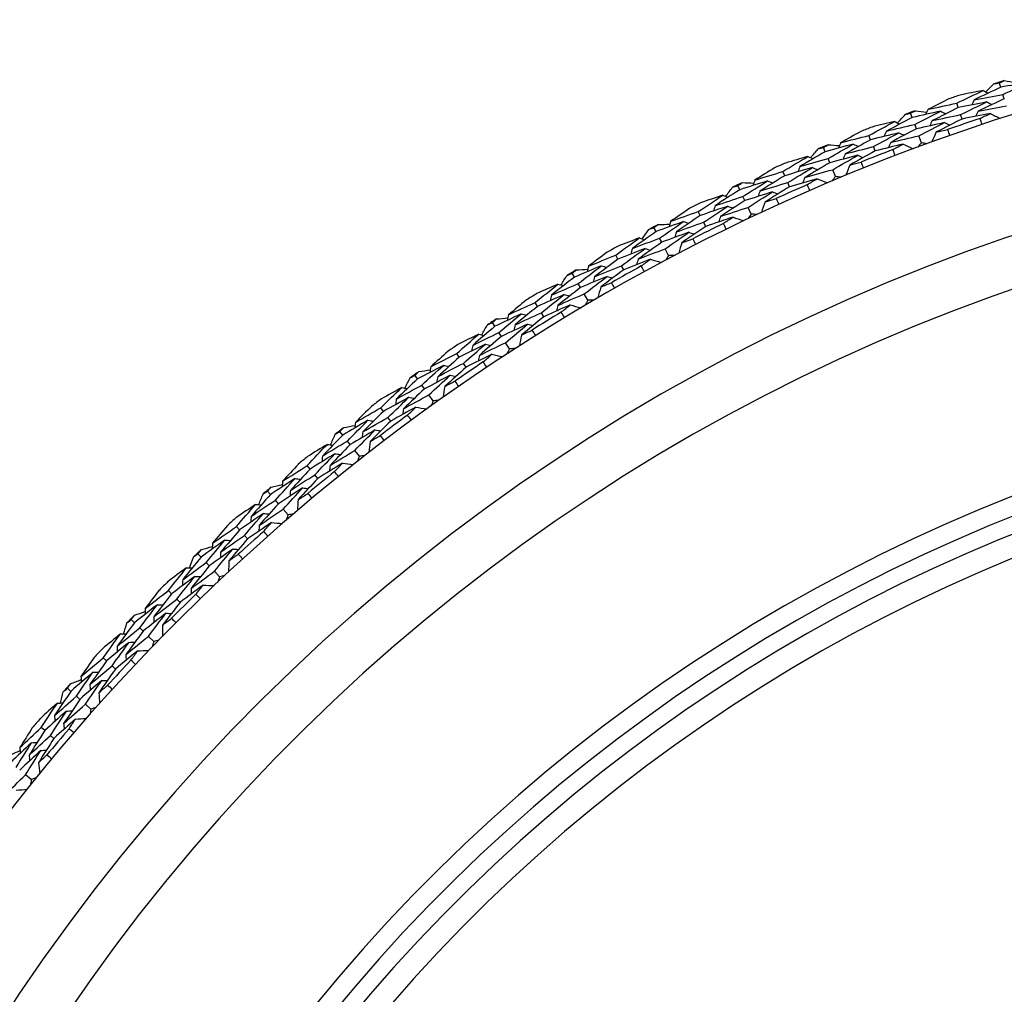
# Model space of a CAD drawing. Units: millimetres. Extents: x 28 to 1011, y 28 to 707.
# Drawn here: x 606 to 619, y 675 to 688 of the extents above; entities that cross this region are included whole.
import ezdxf

# ---------------------------------------------------------------- set-up
doc = ezdxf.new("R2010")
doc.units = ezdxf.units.MM
doc.header["$LTSCALE"] = 3.5
for name, color, linetype, lineweight, true_color in [('Dimension (ISO)', 7, 'Continuous', 18, 0x00003f), ('Visible (ISO)', 7, 'Continuous', 25, 0x00003f), ('Visible Narrow (ISO)', 7, 'Continuous', 25, 0x00003f)]:
    doc.layers.add(name, color=color, linetype=linetype, lineweight=lineweight, true_color=true_color)
doc.styles.add('Samuel Heath (ISO)', font='tahoma.ttf')
doc.dimstyles.new('Samuel Heath (ISO)', dxfattribs={"dimscale": 3.5, "dimtxt": 3, "dimasz": 2.5, "dimexe": 1, "dimexo": 1.5, "dimgap": 0.762, "dimtad": 0, "dimtih": 1, "dimtoh": 1, "dimrnd": 1e-08, "dimzin": 0, "dimdsep": 46, "dimtxsty": 'Samuel Heath (ISO)', "dimcen": 0.09, "dimdle": 10, "dimclrd": 256, "dimclre": 256, "dimclrt": 256, "dimazin": 0, "dimtfac": 1, "dimtmove": 0, "dimatfit": 3, "dimfxl": 0, "dimtolj": 1, "dimtzin": 0, "dimlwd": 15, "dimlwe": 15, "dimarcsym": 0})

# ---------------------------------------------------------------- blocks, each defined once
blk = doc.blocks.new('*D9')
at = {"layer": 'Defpoints', "color": 0, "transparency": 16777216}
for p in [(641.627, 684.787), (645.787, 681.408), (606.504, 641.543)]:
    blk.add_point(p, dxfattribs=at)
at = {"layer": 'Dimension (ISO)', "color": 176, "lineweight": 15, "true_color": 0x000080, "transparency": 16777216}
for p, q in [((645.702, 681.477), (648.504, 679.201)), ((616.181, 644.956), (640.271, 674.616)), ((610.579, 638.233), (613.381, 635.957)), ((595.902, 619.988), (610.664, 638.164)), ((587.152, 619.988), (595.902, 619.988))]:
    blk.add_line(p, q, dxfattribs=at)
at = {"layer": 'Dimension (ISO)', "color": 176, "true_color": 0x000080, "transparency": 16777216}
for points in [[(639.139, 675.535), (641.403, 673.697), (645.787, 681.408)], [(615.049, 645.875), (617.313, 644.037), (610.664, 638.164)]]:
    blk.add_solid(points, dxfattribs=at)
at = {"layer": 'Dimension (ISO)', "color": 176, "lineweight": 18, "true_color": 0x000080, "transparency": 16777216, "insert": (562.241, 625.972), "char_height": 10.5, "attachment_point": 2, "style": 'Samuel Heath (ISO)'}
blk.add_mtext('\\A1;\\fTahoma|b0|i0;Ø55.71', dxfattribs=at)

msp = doc.modelspace()

# ---------------------------------------------------------------- linework, layer by layer
at = {"layer": 'Visible (ISO)'}
for p, q in [((619.028, 687.183), (619.009, 687.242)), ((619.077, 687.028), (619.058, 687.087)), ((618.454, 686.909), (618.434, 686.968)), ((617.833, 686.775), (617.811, 686.833)), ((618.507, 686.755), (618.487, 686.814)), ((617.889, 686.622), (617.867, 686.681)), ((617.272, 686.475), (617.249, 686.533)), ((617.958, 686.434), (617.923, 686.528)), ((616.657, 686.314), (616.633, 686.371)), ((617.331, 686.324), (617.309, 686.382)), ((616.72, 686.164), (616.696, 686.221)), ((616.111, 685.989), (616.085, 686.046)), ((616.797, 685.979), (616.759, 686.071)), ((615.504, 685.8), (615.477, 685.856)), ((616.177, 685.841), (616.152, 685.897)), ((615.573, 685.653), (615.547, 685.709)), ((615.659, 685.472), (615.616, 685.562)), ((614.972, 685.452), (614.945, 685.507)), ((614.374, 685.236), (614.345, 685.29)), ((615.045, 685.306), (615.017, 685.361)), ((614.45, 685.092), (614.421, 685.146)), ((614.544, 684.915), (614.497, 685.003)), ((613.859, 684.863), (613.829, 684.917)), ((613.938, 684.721), (613.908, 684.775)), ((613.271, 684.621), (613.24, 684.674)), ((613.354, 684.48), (613.322, 684.534)), ((613.455, 684.308), (613.405, 684.394)), ((612.773, 684.226), (612.741, 684.278)), ((612.859, 684.087), (612.826, 684.14)), ((612.197, 683.957), (612.164, 684.009)), ((612.286, 683.82), (612.252, 683.872)), ((612.395, 683.653), (612.341, 683.736)), ((611.717, 683.54), (611.683, 683.591)), ((611.809, 683.405), (611.774, 683.457)), ((611.154, 683.246), (611.118, 683.296)), ((611.249, 683.113), (611.213, 683.164)), ((611.365, 682.95), (611.307, 683.031)), ((610.693, 682.808), (610.656, 682.857)), ((610.791, 682.677), (610.754, 682.727)), ((610.143, 682.488), (610.105, 682.537)), ((610.244, 682.36), (610.206, 682.409)), ((610.368, 682.203), (610.306, 682.281)), ((609.703, 682.03), (609.664, 682.078)), ((609.806, 681.904), (609.767, 681.952)), ((609.168, 681.686), (609.128, 681.733)), ((609.274, 681.563), (609.234, 681.61)), ((609.405, 681.411), (609.34, 681.487)), ((608.749, 681.209), (608.707, 681.255)), ((608.858, 681.088), (608.816, 681.134)), ((608.23, 680.841), (608.187, 680.886)), ((608.341, 680.723), (608.299, 680.768)), ((608.479, 680.577), (608.41, 680.65)), ((607.832, 680.345), (607.789, 680.39)), ((607.946, 680.23), (607.903, 680.274)), ((607.33, 679.955), (607.286, 679.998)), ((607.447, 679.842), (607.403, 679.885)), ((607.591, 679.703), (607.519, 679.772)), ((606.955, 679.442), (606.91, 679.484)), ((607.074, 679.331), (607.029, 679.373)), ((606.471, 679.03), (606.425, 679.071)), ((606.593, 678.922), (606.547, 678.963)), ((606.743, 678.789), (606.668, 678.855)), ((606.12, 678.5), (606.073, 678.54)), ((606.244, 678.395), (606.197, 678.435)), ((605.937, 677.838), (605.859, 677.901))]:
    msp.add_line(p, q, dxfattribs=at)
for radius, start, end in [(27.737, 197.6955, 162.3045), (28.209, 107.4224, 107.717), (28.209, 108.692, 109.0189), (28.209, 109.9938, 110.2884), (27.823, 108.3785, 109.3323), (28.209, 111.2634, 111.5903), (26.183, 198.3831, 161.6169), (28.209, 112.5653, 112.8599), (27.823, 110.9499, 111.9038), (28.209, 113.8348, 114.1617), (25.498, 198.7072, 161.2928), (28.209, 115.1367, 115.4313), (27.823, 113.5214, 114.4752), (28.209, 116.4063, 116.7331), (28.209, 117.7081, 118.0027), (27.823, 116.0928, 117.0466), (28.209, 118.9777, 119.3046), (28.209, 120.2795, 120.5741), (27.823, 118.6642, 119.618), (28.209, 121.5491, 121.876), (28.209, 122.851, 123.1456), (27.823, 121.2356, 122.1895), (28.209, 124.1205, 124.4474), (27.823, 123.8071, 124.7609), (28.209, 125.4224, 125.717), (22.625, 200.2416, 159.7584), (28.209, 126.692, 127.0189), (22.4, 200.3759, 159.6241), (27.823, 126.3785, 127.3323), (28.209, 127.9938, 128.2884), (28.209, 129.2634, 129.5903), (27.823, 128.9499, 129.9038), (28.209, 130.5653, 130.8599), (28.209, 131.8348, 132.1617), (27.823, 131.5214, 132.4752), (28.209, 133.1367, 133.4313), (28.209, 134.4063, 134.7331), (27.823, 134.0928, 135.0466), (28.209, 135.7081, 136.0027), (28.209, 136.9777, 137.3046), (27.823, 136.6642, 137.618), (28.209, 138.2795, 138.5741), (28.209, 139.5491, 139.876), (27.823, 139.2356, 140.1895)]:
    msp.add_arc((627.521, 660.358), radius, start, end, dxfattribs=at)
for points in [[(618.937, 687.229), (618.961, 687.234), (618.985, 687.238), (619.009, 687.242)], [(619.009, 687.242), (619.031, 687.252), (619.053, 687.263), (619.075, 687.273)], [(619.416, 687.251), (619.287, 687.229), (619.157, 687.207), (619.028, 687.183)], [(619.058, 687.087), (619.177, 687.142), (619.296, 687.197), (619.416, 687.251)], [(619.075, 687.273), (619.126, 687.264), (619.177, 687.256), (619.228, 687.247)], [(618.434, 686.968), (618.552, 687.026), (618.671, 687.083), (618.79, 687.139)], [(618.79, 687.139), (618.687, 687.12), (618.584, 687.1), (618.481, 687.079)], [(619.028, 687.183), (618.908, 687.128), (618.789, 687.072), (618.671, 687.015)], [(618.79, 687.139), (618.813, 687.128), (618.835, 687.116), (618.858, 687.104)], [(618.827, 687.12), (618.863, 687.157), (618.9, 687.193), (618.937, 687.229)], [(618.329, 687.027), (618.235, 686.981), (618.141, 686.933), (618.048, 686.886)], [(618.84, 686.985), (618.711, 686.96), (618.582, 686.935), (618.454, 686.909)], [(618.487, 686.814), (618.604, 686.871), (618.721, 686.928), (618.84, 686.985)], [(618.671, 687.015), (618.66, 686.992), (618.649, 686.969), (618.637, 686.946)], [(618.671, 687.015), (618.8, 687.04), (618.929, 687.064), (619.058, 687.087)], [(619.077, 687.028), (618.958, 686.973), (618.84, 686.917), (618.723, 686.861)], [(618.84, 686.985), (618.862, 686.973), (618.885, 686.961), (618.908, 686.949)], [(617.811, 686.833), (617.833, 686.844), (617.855, 686.856), (617.876, 686.867)], [(618.218, 686.86), (618.089, 686.833), (617.961, 686.804), (617.833, 686.775)], [(617.867, 686.681), (617.984, 686.741), (618.1, 686.801), (618.218, 686.86)], [(617.876, 686.867), (617.928, 686.861), (617.979, 686.855), (618.03, 686.848)], [(618.048, 686.886), (618.037, 686.863), (618.026, 686.839), (618.015, 686.816)], [(618.048, 686.886), (618.176, 686.914), (618.305, 686.941), (618.434, 686.968)], [(618.454, 686.909), (618.337, 686.851), (618.22, 686.792), (618.103, 686.733)], [(618.218, 686.86), (618.241, 686.849), (618.264, 686.837), (618.287, 686.826)], [(618.723, 686.861), (618.712, 686.837), (618.701, 686.814), (618.689, 686.791)], [(618.723, 686.861), (618.851, 686.885), (618.979, 686.909), (619.107, 686.932)], [(617.249, 686.533), (617.365, 686.596), (617.481, 686.659), (617.597, 686.721)], [(617.597, 686.721), (617.495, 686.697), (617.393, 686.672), (617.291, 686.647)], [(617.833, 686.775), (617.716, 686.715), (617.6, 686.653), (617.484, 686.591)], [(617.597, 686.721), (617.62, 686.71), (617.644, 686.699), (617.667, 686.688)], [(617.635, 686.703), (617.67, 686.741), (617.705, 686.779), (617.74, 686.817)], [(617.74, 686.817), (617.764, 686.822), (617.788, 686.828), (617.811, 686.833)], [(618.103, 686.733), (618.092, 686.71), (618.081, 686.686), (618.071, 686.663)], [(618.103, 686.733), (618.231, 686.761), (618.359, 686.788), (618.487, 686.814)], [(618.507, 686.755), (618.39, 686.697), (618.274, 686.639), (618.158, 686.58)], [(618.889, 686.83), (618.762, 686.806), (618.634, 686.781), (618.507, 686.755)], [(618.749, 686.762), (618.796, 686.785), (618.842, 686.807), (618.889, 686.83)], [(618.776, 686.681), (618.767, 686.708), (618.758, 686.735), (618.749, 686.762)], [(618.889, 686.83), (618.933, 686.807), (618.977, 686.784), (619.021, 686.761)], [(617.141, 686.588), (617.05, 686.537), (616.958, 686.486), (616.867, 686.434)], [(617.484, 686.591), (617.474, 686.567), (617.464, 686.544), (617.453, 686.52)], [(617.484, 686.591), (617.612, 686.622), (617.739, 686.652), (617.867, 686.681)], [(617.889, 686.622), (617.773, 686.562), (617.658, 686.501), (617.543, 686.439)], [(618.271, 686.706), (618.143, 686.679), (618.016, 686.651), (617.889, 686.622)], [(617.923, 686.528), (618.039, 686.588), (618.155, 686.648), (618.271, 686.706)], [(618.158, 686.58), (618.138, 686.535), (618.117, 686.49), (618.096, 686.445)], [(618.158, 686.58), (618.209, 686.591), (618.26, 686.602), (618.311, 686.613)], [(618.271, 686.706), (618.294, 686.695), (618.317, 686.683), (618.34, 686.672)], [(618.311, 686.613), (618.32, 686.586), (618.33, 686.559), (618.339, 686.532)], [(616.867, 686.434), (616.994, 686.468), (617.122, 686.501), (617.249, 686.533)], [(617.272, 686.475), (617.157, 686.412), (617.043, 686.348), (616.929, 686.284)], [(617.654, 686.568), (617.526, 686.538), (617.399, 686.507), (617.272, 686.475)], [(617.309, 686.382), (617.423, 686.445), (617.538, 686.507), (617.654, 686.568)], [(617.543, 686.439), (617.67, 686.47), (617.796, 686.499), (617.923, 686.528)], [(617.654, 686.568), (617.677, 686.557), (617.7, 686.547), (617.724, 686.536)], [(616.657, 686.314), (616.543, 686.248), (616.43, 686.181), (616.317, 686.114)], [(616.463, 686.233), (616.496, 686.273), (616.529, 686.312), (616.563, 686.351)], [(616.563, 686.351), (616.586, 686.358), (616.61, 686.364), (616.633, 686.371)], [(616.633, 686.371), (616.654, 686.383), (616.676, 686.395), (616.697, 686.407)], [(617.038, 686.416), (616.911, 686.383), (616.784, 686.349), (616.657, 686.314)], [(616.696, 686.221), (616.81, 686.287), (616.924, 686.352), (617.038, 686.416)], [(616.697, 686.407), (616.748, 686.404), (616.8, 686.4), (616.851, 686.396)], [(616.867, 686.434), (616.857, 686.41), (616.847, 686.387), (616.838, 686.363)], [(616.929, 686.284), (617.056, 686.317), (617.182, 686.35), (617.309, 686.382)], [(617.331, 686.324), (617.218, 686.261), (617.104, 686.198), (616.991, 686.134)], [(617.038, 686.416), (617.062, 686.406), (617.085, 686.395), (617.109, 686.385)], [(617.71, 686.416), (617.584, 686.386), (617.458, 686.355), (617.331, 686.324)], [(617.543, 686.439), (617.533, 686.416), (617.522, 686.392), (617.512, 686.368)], [(617.573, 686.342), (617.619, 686.367), (617.665, 686.391), (617.71, 686.416)], [(617.604, 686.262), (617.593, 686.289), (617.583, 686.315), (617.573, 686.342)], [(617.71, 686.416), (617.755, 686.395), (617.8, 686.374), (617.845, 686.353)], [(617.958, 686.434), (617.942, 686.415), (617.925, 686.396), (617.909, 686.377)], [(618.032, 686.422), (618.007, 686.426), (617.982, 686.43), (617.958, 686.434)], [(616.085, 686.046), (616.198, 686.114), (616.311, 686.182), (616.424, 686.249)], [(616.424, 686.249), (616.324, 686.22), (616.223, 686.191), (616.122, 686.161)], [(616.317, 686.114), (616.443, 686.151), (616.57, 686.186), (616.696, 686.221)], [(616.424, 686.249), (616.448, 686.239), (616.472, 686.229), (616.496, 686.22)], [(617.098, 686.265), (616.972, 686.232), (616.846, 686.198), (616.72, 686.164)], [(616.759, 686.071), (616.871, 686.136), (616.985, 686.201), (617.098, 686.265)], [(616.929, 686.284), (616.919, 686.26), (616.91, 686.236), (616.9, 686.213)], [(617.098, 686.265), (617.122, 686.254), (617.145, 686.244), (617.169, 686.234)], [(615.975, 686.096), (615.886, 686.041), (615.797, 685.986), (615.708, 685.93)], [(615.708, 685.93), (615.833, 685.969), (615.959, 686.008), (616.085, 686.046)], [(616.488, 686.099), (616.362, 686.063), (616.236, 686.027), (616.111, 685.989)], [(616.152, 685.897), (616.263, 685.965), (616.375, 686.033), (616.488, 686.099)], [(616.317, 686.114), (616.308, 686.09), (616.299, 686.066), (616.29, 686.042)], [(616.72, 686.164), (616.607, 686.098), (616.495, 686.032), (616.383, 685.965)], [(616.383, 685.965), (616.508, 686.001), (616.633, 686.037), (616.759, 686.071)], [(616.488, 686.099), (616.512, 686.089), (616.535, 686.08), (616.559, 686.07)], [(616.991, 686.134), (616.973, 686.088), (616.954, 686.042), (616.935, 685.996)], [(616.991, 686.134), (617.042, 686.147), (617.092, 686.16), (617.142, 686.173)], [(617.142, 686.173), (617.153, 686.146), (617.164, 686.12), (617.174, 686.093)], [(615.88, 685.919), (615.754, 685.881), (615.629, 685.841), (615.504, 685.8)], [(615.547, 685.709), (615.657, 685.78), (615.768, 685.85), (615.88, 685.919)], [(615.708, 685.93), (615.699, 685.906), (615.69, 685.882), (615.682, 685.857)], [(616.111, 685.989), (615.999, 685.921), (615.887, 685.852), (615.777, 685.783)], [(615.88, 685.919), (615.904, 685.91), (615.927, 685.901), (615.951, 685.892)], [(616.551, 685.949), (616.426, 685.914), (616.301, 685.878), (616.177, 685.841)], [(616.383, 685.965), (616.374, 685.941), (616.365, 685.917), (616.355, 685.893)], [(616.417, 685.87), (616.462, 685.896), (616.507, 685.923), (616.551, 685.949)], [(616.551, 685.949), (616.597, 685.93), (616.643, 685.911), (616.688, 685.893)], [(616.797, 685.979), (616.782, 685.959), (616.767, 685.939), (616.752, 685.919)], [(616.872, 685.97), (616.847, 685.973), (616.822, 685.976), (616.797, 685.979)], [(615.504, 685.8), (615.393, 685.73), (615.283, 685.658), (615.173, 685.585)], [(615.313, 685.711), (615.345, 685.752), (615.376, 685.793), (615.408, 685.834)], [(615.408, 685.834), (615.431, 685.841), (615.454, 685.849), (615.477, 685.856)], [(615.477, 685.856), (615.498, 685.869), (615.518, 685.882), (615.539, 685.896)], [(615.539, 685.896), (615.59, 685.894), (615.642, 685.892), (615.694, 685.891)], [(615.777, 685.783), (615.768, 685.758), (615.759, 685.734), (615.751, 685.71)], [(615.777, 685.783), (615.901, 685.822), (616.026, 685.86), (616.152, 685.897)], [(616.177, 685.841), (616.066, 685.773), (615.955, 685.704), (615.846, 685.635)], [(616.451, 685.791), (616.44, 685.817), (616.429, 685.843), (616.417, 685.87)], [(614.945, 685.507), (615.054, 685.58), (615.164, 685.653), (615.274, 685.725)], [(615.274, 685.725), (615.175, 685.692), (615.075, 685.658), (614.976, 685.624)], [(615.173, 685.585), (615.297, 685.628), (615.422, 685.669), (615.547, 685.709)], [(615.573, 685.653), (615.463, 685.583), (615.354, 685.512), (615.245, 685.44)], [(615.274, 685.725), (615.298, 685.716), (615.322, 685.708), (615.346, 685.699)], [(615.946, 685.771), (615.822, 685.733), (615.697, 685.693), (615.573, 685.653)], [(615.616, 685.562), (615.726, 685.633), (615.836, 685.702), (615.946, 685.771)], [(615.846, 685.635), (615.895, 685.651), (615.945, 685.666), (615.994, 685.681)], [(615.946, 685.771), (615.97, 685.762), (615.994, 685.752), (616.018, 685.743)], [(615.994, 685.681), (616.006, 685.655), (616.018, 685.629), (616.03, 685.603)], [(614.832, 685.552), (614.745, 685.493), (614.659, 685.434), (614.572, 685.374)], [(615.344, 685.578), (615.22, 685.537), (615.096, 685.495), (614.972, 685.452)], [(615.017, 685.361), (615.126, 685.434), (615.235, 685.507), (615.344, 685.578)], [(615.173, 685.585), (615.165, 685.561), (615.157, 685.537), (615.149, 685.512)], [(615.245, 685.44), (615.369, 685.481), (615.492, 685.522), (615.616, 685.562)], [(615.344, 685.578), (615.368, 685.569), (615.392, 685.561), (615.416, 685.552)], [(615.846, 685.635), (615.829, 685.589), (615.812, 685.542), (615.796, 685.495)], [(614.572, 685.374), (614.696, 685.419), (614.82, 685.464), (614.945, 685.507)], [(614.972, 685.452), (614.863, 685.378), (614.755, 685.305), (614.648, 685.23)], [(615.414, 685.431), (615.291, 685.39), (615.168, 685.349), (615.045, 685.306)], [(615.245, 685.44), (615.237, 685.415), (615.229, 685.391), (615.221, 685.367)], [(615.284, 685.346), (615.327, 685.374), (615.371, 685.403), (615.414, 685.431)], [(615.414, 685.431), (615.461, 685.415), (615.507, 685.398), (615.554, 685.381)], [(615.659, 685.472), (615.644, 685.452), (615.63, 685.431), (615.616, 685.41)], [(615.734, 685.466), (615.709, 685.468), (615.684, 685.47), (615.659, 685.472)], [(614.188, 685.138), (614.217, 685.18), (614.247, 685.222), (614.277, 685.264)], [(614.277, 685.264), (614.3, 685.273), (614.323, 685.282), (614.345, 685.29)], [(614.345, 685.29), (614.365, 685.304), (614.385, 685.318), (614.405, 685.332)], [(614.745, 685.371), (614.621, 685.327), (614.497, 685.282), (614.374, 685.236)], [(614.405, 685.332), (614.457, 685.333), (614.508, 685.334), (614.56, 685.334)], [(614.421, 685.146), (614.529, 685.222), (614.636, 685.297), (614.745, 685.371)], [(614.572, 685.374), (614.565, 685.35), (614.557, 685.325), (614.55, 685.301)], [(614.648, 685.23), (614.771, 685.275), (614.894, 685.319), (615.017, 685.361)], [(615.045, 685.306), (614.937, 685.233), (614.83, 685.16), (614.723, 685.086)], [(614.745, 685.371), (614.769, 685.363), (614.793, 685.355), (614.818, 685.347)], [(615.322, 685.268), (615.309, 685.294), (615.296, 685.32), (615.284, 685.346)], [(613.829, 684.917), (613.935, 684.996), (614.041, 685.073), (614.148, 685.15)], [(614.148, 685.15), (614.05, 685.112), (613.953, 685.074), (613.855, 685.036)], [(614.374, 685.236), (614.267, 685.16), (614.16, 685.083), (614.054, 685.006)], [(614.054, 685.006), (614.176, 685.054), (614.299, 685.101), (614.421, 685.146)], [(614.148, 685.15), (614.173, 685.142), (614.197, 685.135), (614.222, 685.127)], [(614.818, 685.226), (614.695, 685.182), (614.573, 685.137), (614.45, 685.092)], [(614.497, 685.003), (614.604, 685.078), (614.71, 685.152), (614.818, 685.226)], [(614.648, 685.23), (614.64, 685.205), (614.633, 685.181), (614.625, 685.156)], [(614.723, 685.086), (614.772, 685.104), (614.821, 685.121), (614.87, 685.139)], [(614.818, 685.226), (614.842, 685.218), (614.867, 685.21), (614.891, 685.201)], [(614.87, 685.139), (614.883, 685.113), (614.896, 685.088), (614.909, 685.062)], [(614.225, 685.006), (614.103, 684.96), (613.981, 684.912), (613.859, 684.863)], [(613.908, 684.775), (614.013, 684.853), (614.119, 684.93), (614.225, 685.006)], [(614.054, 685.006), (614.047, 684.981), (614.04, 684.957), (614.033, 684.932)], [(614.45, 685.092), (614.344, 685.016), (614.238, 684.94), (614.132, 684.864)], [(614.132, 684.864), (614.254, 684.911), (614.375, 684.957), (614.497, 685.003)], [(614.225, 685.006), (614.249, 684.999), (614.274, 684.991), (614.298, 684.984)], [(614.723, 685.086), (614.709, 685.039), (614.694, 684.991), (614.68, 684.944)], [(613.715, 684.957), (613.63, 684.895), (613.546, 684.831), (613.463, 684.768)], [(613.463, 684.768), (613.585, 684.819), (613.707, 684.868), (613.829, 684.917)], [(613.859, 684.863), (613.754, 684.785), (613.649, 684.707), (613.545, 684.627)], [(614.301, 684.863), (614.18, 684.817), (614.059, 684.769), (613.938, 684.721)], [(614.132, 684.864), (614.125, 684.839), (614.118, 684.814), (614.111, 684.789)], [(614.175, 684.772), (614.217, 684.802), (614.259, 684.833), (614.301, 684.863)], [(614.301, 684.863), (614.349, 684.848), (614.396, 684.833), (614.443, 684.819)], [(614.544, 684.915), (614.53, 684.894), (614.517, 684.872), (614.504, 684.851)], [(614.619, 684.912), (614.594, 684.913), (614.569, 684.914), (614.544, 684.915)], [(613.24, 684.674), (613.259, 684.689), (613.279, 684.704), (613.298, 684.719)], [(613.635, 684.773), (613.514, 684.723), (613.392, 684.672), (613.271, 684.621)], [(613.298, 684.719), (613.35, 684.722), (613.401, 684.725), (613.453, 684.728)], [(613.322, 684.534), (613.426, 684.614), (613.53, 684.694), (613.635, 684.773)], [(613.463, 684.768), (613.457, 684.743), (613.45, 684.718), (613.444, 684.694)], [(613.545, 684.627), (613.666, 684.678), (613.787, 684.727), (613.908, 684.775)], [(613.938, 684.721), (613.834, 684.644), (613.73, 684.566), (613.627, 684.487)], [(613.635, 684.773), (613.66, 684.766), (613.685, 684.759), (613.709, 684.752)], [(614.216, 684.696), (614.203, 684.721), (614.189, 684.746), (614.175, 684.772)], [(613.271, 684.621), (613.167, 684.54), (613.064, 684.459), (612.961, 684.377)], [(613.09, 684.515), (613.117, 684.558), (613.145, 684.602), (613.173, 684.645)], [(613.173, 684.645), (613.195, 684.655), (613.218, 684.664), (613.24, 684.674)], [(613.715, 684.631), (613.594, 684.582), (613.474, 684.531), (613.354, 684.48)], [(613.405, 684.394), (613.508, 684.473), (613.611, 684.553), (613.715, 684.631)], [(613.545, 684.627), (613.538, 684.603), (613.532, 684.578), (613.526, 684.553)], [(613.715, 684.631), (613.74, 684.624), (613.764, 684.617), (613.789, 684.61)], [(612.741, 684.278), (612.843, 684.361), (612.946, 684.443), (613.049, 684.525)], [(613.049, 684.525), (612.953, 684.483), (612.857, 684.441), (612.762, 684.398)], [(612.961, 684.377), (613.081, 684.43), (613.202, 684.482), (613.322, 684.534)], [(613.354, 684.48), (613.251, 684.4), (613.148, 684.32), (613.046, 684.238)], [(613.049, 684.525), (613.074, 684.519), (613.099, 684.512), (613.124, 684.506)], [(613.627, 684.487), (613.614, 684.439), (613.602, 684.391), (613.59, 684.343)], [(613.627, 684.487), (613.675, 684.507), (613.723, 684.526), (613.771, 684.546)], [(613.771, 684.546), (613.785, 684.521), (613.799, 684.496), (613.813, 684.471)], [(613.132, 684.385), (613.012, 684.333), (612.893, 684.28), (612.773, 684.226)], [(612.826, 684.14), (612.928, 684.222), (613.03, 684.304), (613.132, 684.385)], [(612.961, 684.377), (612.956, 684.352), (612.95, 684.327), (612.944, 684.302)], [(613.046, 684.238), (613.165, 684.291), (613.285, 684.343), (613.405, 684.394)], [(613.132, 684.385), (613.157, 684.379), (613.182, 684.372), (613.207, 684.366)], [(612.625, 684.313), (612.543, 684.247), (612.463, 684.18), (612.382, 684.113)], [(612.382, 684.113), (612.501, 684.169), (612.621, 684.224), (612.741, 684.278)], [(612.773, 684.226), (612.672, 684.143), (612.571, 684.06), (612.47, 683.976)], [(613.215, 684.245), (613.096, 684.193), (612.977, 684.141), (612.859, 684.087)], [(613.046, 684.238), (613.04, 684.213), (613.035, 684.188), (613.029, 684.163)], [(613.093, 684.148), (613.134, 684.181), (613.175, 684.213), (613.215, 684.245)], [(613.215, 684.245), (613.263, 684.233), (613.311, 684.22), (613.359, 684.207)], [(613.455, 684.308), (613.443, 684.286), (613.43, 684.264), (613.418, 684.242)], [(613.53, 684.308), (613.505, 684.308), (613.48, 684.308), (613.455, 684.308)], [(612.164, 684.009), (612.182, 684.025), (612.201, 684.04), (612.219, 684.056)], [(612.554, 684.125), (612.435, 684.07), (612.316, 684.014), (612.197, 683.957)], [(612.219, 684.056), (612.271, 684.061), (612.322, 684.067), (612.373, 684.072)], [(612.252, 683.872), (612.352, 683.957), (612.453, 684.042), (612.554, 684.125)], [(612.382, 684.113), (612.377, 684.088), (612.371, 684.063), (612.366, 684.037)], [(612.47, 683.976), (612.589, 684.031), (612.707, 684.086), (612.826, 684.14)], [(612.554, 684.125), (612.579, 684.119), (612.604, 684.113), (612.629, 684.107)], [(612.859, 684.087), (612.758, 684.005), (612.658, 683.922), (612.558, 683.839)], [(613.138, 684.075), (613.123, 684.099), (613.108, 684.124), (613.093, 684.148)], [(612.197, 683.957), (612.097, 683.872), (611.997, 683.786), (611.898, 683.7)], [(612.02, 683.843), (612.046, 683.888), (612.072, 683.932), (612.098, 683.977)], [(612.098, 683.977), (612.12, 683.988), (612.142, 683.998), (612.164, 684.009)], [(612.64, 683.987), (612.522, 683.932), (612.403, 683.877), (612.286, 683.82)], [(612.341, 683.736), (612.44, 683.82), (612.539, 683.904), (612.64, 683.987)], [(612.47, 683.976), (612.465, 683.951), (612.46, 683.926), (612.454, 683.901)], [(612.64, 683.987), (612.665, 683.981), (612.69, 683.975), (612.715, 683.969)], [(611.683, 683.591), (611.781, 683.678), (611.88, 683.765), (611.98, 683.851)], [(611.98, 683.851), (611.886, 683.805), (611.792, 683.758), (611.698, 683.711)], [(611.898, 683.7), (612.016, 683.758), (612.134, 683.816), (612.252, 683.872)], [(611.98, 683.851), (612.005, 683.846), (612.03, 683.841), (612.055, 683.835)], [(612.286, 683.82), (612.186, 683.736), (612.088, 683.651), (611.99, 683.565)], [(612.558, 683.839), (612.548, 683.791), (612.538, 683.742), (612.528, 683.694)], [(612.558, 683.839), (612.605, 683.861), (612.652, 683.883), (612.699, 683.905)], [(612.699, 683.905), (612.715, 683.881), (612.73, 683.856), (612.745, 683.832)], [(612.069, 683.715), (611.951, 683.658), (611.834, 683.599), (611.717, 683.54)], [(611.774, 683.457), (611.872, 683.544), (611.97, 683.63), (612.069, 683.715)], [(611.898, 683.7), (611.894, 683.674), (611.889, 683.649), (611.884, 683.624)], [(611.99, 683.565), (612.106, 683.623), (612.223, 683.68), (612.341, 683.736)], [(612.069, 683.715), (612.094, 683.71), (612.119, 683.705), (612.144, 683.699)], [(612.395, 683.653), (612.383, 683.63), (612.372, 683.608), (612.361, 683.586)], [(612.47, 683.657), (612.445, 683.655), (612.42, 683.654), (612.395, 683.653)], [(611.565, 683.62), (611.487, 683.551), (611.409, 683.48), (611.332, 683.41)], [(611.332, 683.41), (611.448, 683.471), (611.565, 683.531), (611.683, 683.591)], [(611.717, 683.54), (611.619, 683.453), (611.522, 683.365), (611.426, 683.277)], [(612.158, 683.579), (612.041, 683.522), (611.925, 683.464), (611.809, 683.405)], [(611.99, 683.565), (611.985, 683.54), (611.98, 683.514), (611.975, 683.489)], [(612.041, 683.477), (612.08, 683.511), (612.119, 683.545), (612.158, 683.579)], [(612.158, 683.579), (612.206, 683.569), (612.255, 683.558), (612.303, 683.548)], [(611.503, 683.43), (611.386, 683.369), (611.27, 683.308), (611.154, 683.246)], [(611.213, 683.164), (611.309, 683.253), (611.405, 683.342), (611.503, 683.43)], [(611.332, 683.41), (611.327, 683.384), (611.323, 683.359), (611.319, 683.334)], [(611.426, 683.277), (611.541, 683.338), (611.658, 683.398), (611.774, 683.457)], [(611.503, 683.43), (611.528, 683.425), (611.553, 683.42), (611.578, 683.415)], [(611.809, 683.405), (611.712, 683.319), (611.616, 683.232), (611.52, 683.144)], [(612.088, 683.405), (612.072, 683.429), (612.056, 683.453), (612.041, 683.477)], [(610.982, 683.124), (611.006, 683.17), (611.03, 683.215), (611.054, 683.261)], [(611.054, 683.261), (611.075, 683.273), (611.096, 683.284), (611.118, 683.296)], [(611.118, 683.296), (611.136, 683.312), (611.154, 683.329), (611.172, 683.346)], [(611.172, 683.346), (611.223, 683.353), (611.274, 683.361), (611.325, 683.369)], [(611.595, 683.296), (611.479, 683.236), (611.364, 683.175), (611.249, 683.113)], [(611.307, 683.031), (611.402, 683.12), (611.498, 683.208), (611.595, 683.296)], [(611.426, 683.277), (611.422, 683.252), (611.417, 683.226), (611.413, 683.201)], [(611.595, 683.296), (611.62, 683.291), (611.645, 683.286), (611.67, 683.281)], [(610.656, 682.857), (610.751, 682.949), (610.846, 683.04), (610.941, 683.13)], [(610.941, 683.13), (610.849, 683.08), (610.758, 683.029), (610.666, 682.978)], [(611.154, 683.246), (611.058, 683.156), (610.962, 683.066), (610.867, 682.975)], [(610.867, 682.975), (610.982, 683.039), (611.097, 683.102), (611.213, 683.164)], [(610.941, 683.13), (610.967, 683.126), (610.992, 683.122), (611.017, 683.118)], [(611.52, 683.144), (611.512, 683.095), (611.504, 683.046), (611.496, 682.998)], [(611.52, 683.144), (611.566, 683.168), (611.612, 683.192), (611.658, 683.216)], [(611.658, 683.216), (611.674, 683.193), (611.691, 683.169), (611.707, 683.146)], [(611.037, 682.999), (610.922, 682.936), (610.807, 682.872), (610.693, 682.808)], [(610.754, 682.727), (610.847, 682.818), (610.942, 682.909), (611.037, 682.999)], [(611.249, 683.113), (611.153, 683.024), (611.058, 682.935), (610.964, 682.845)], [(610.964, 682.845), (611.078, 682.908), (611.192, 682.97), (611.307, 683.031)], [(611.037, 682.999), (611.062, 682.994), (611.087, 682.99), (611.112, 682.986)], [(610.537, 682.881), (610.462, 682.808), (610.388, 682.734), (610.314, 682.66)], [(610.314, 682.66), (610.427, 682.726), (610.542, 682.792), (610.656, 682.857)], [(611.132, 682.867), (611.018, 682.804), (610.904, 682.741), (610.791, 682.677)], [(610.867, 682.975), (610.863, 682.95), (610.86, 682.924), (610.856, 682.899)], [(611.019, 682.759), (611.056, 682.795), (611.094, 682.831), (611.132, 682.867)], [(611.132, 682.867), (611.18, 682.858), (611.229, 682.85), (611.278, 682.842)], [(611.365, 682.95), (611.355, 682.928), (611.344, 682.905), (611.334, 682.882)], [(611.44, 682.958), (611.415, 682.955), (611.39, 682.953), (611.365, 682.95)], [(610.693, 682.808), (610.599, 682.716), (610.506, 682.624), (610.414, 682.532)], [(610.414, 682.532), (610.527, 682.598), (610.64, 682.663), (610.754, 682.727)], [(610.964, 682.845), (610.96, 682.819), (610.957, 682.794), (610.953, 682.768)], [(611.07, 682.69), (611.053, 682.713), (611.036, 682.736), (611.019, 682.759)], [(610.105, 682.537), (610.122, 682.554), (610.14, 682.572), (610.157, 682.589)], [(610.484, 682.688), (610.37, 682.622), (610.256, 682.556), (610.143, 682.488)], [(610.157, 682.589), (610.207, 682.599), (610.258, 682.609), (610.309, 682.619)], [(610.206, 682.409), (610.298, 682.503), (610.39, 682.595), (610.484, 682.688)], [(610.314, 682.66), (610.311, 682.634), (610.308, 682.609), (610.305, 682.584)], [(610.484, 682.688), (610.509, 682.684), (610.534, 682.68), (610.56, 682.677)], [(610.791, 682.677), (610.698, 682.587), (610.605, 682.495), (610.514, 682.403)], [(610.143, 682.488), (610.051, 682.395), (609.96, 682.3), (609.869, 682.205)], [(609.978, 682.359), (609.999, 682.406), (610.021, 682.453), (610.043, 682.499)], [(610.043, 682.499), (610.064, 682.512), (610.084, 682.524), (610.105, 682.537)], [(610.582, 682.558), (610.469, 682.493), (610.356, 682.427), (610.244, 682.36)], [(610.306, 682.281), (610.397, 682.374), (610.489, 682.466), (610.582, 682.558)], [(610.414, 682.532), (610.411, 682.506), (610.408, 682.481), (610.405, 682.455)], [(610.514, 682.403), (610.558, 682.429), (610.603, 682.455), (610.648, 682.481)], [(610.582, 682.558), (610.607, 682.554), (610.633, 682.551), (610.658, 682.547)], [(610.648, 682.481), (610.666, 682.459), (610.683, 682.436), (610.701, 682.413)], [(609.664, 682.078), (609.754, 682.174), (609.845, 682.269), (609.936, 682.364)], [(609.936, 682.364), (609.847, 682.309), (609.757, 682.254), (609.668, 682.199)], [(609.869, 682.205), (609.981, 682.274), (610.093, 682.342), (610.206, 682.409)], [(609.936, 682.364), (609.962, 682.361), (609.987, 682.358), (610.013, 682.354)], [(610.244, 682.36), (610.153, 682.267), (610.062, 682.173), (609.972, 682.079)], [(610.514, 682.403), (610.508, 682.354), (610.502, 682.305), (610.496, 682.256)], [(610.037, 682.236), (609.925, 682.168), (609.814, 682.1), (609.703, 682.03)], [(609.767, 681.952), (609.856, 682.047), (609.947, 682.142), (610.037, 682.236)], [(609.869, 682.205), (609.867, 682.18), (609.864, 682.154), (609.862, 682.129)], [(609.972, 682.079), (610.083, 682.147), (610.194, 682.215), (610.306, 682.281)], [(610.037, 682.236), (610.063, 682.233), (610.088, 682.23), (610.114, 682.227)], [(610.368, 682.203), (610.358, 682.18), (610.349, 682.156), (610.34, 682.133)], [(610.442, 682.214), (610.417, 682.21), (610.392, 682.206), (610.368, 682.203)], [(609.544, 682.097), (609.472, 682.02), (609.401, 681.943), (609.33, 681.865)], [(609.33, 681.865), (609.441, 681.937), (609.552, 682.008), (609.664, 682.078)], [(610.138, 682.109), (610.027, 682.041), (609.917, 681.973), (609.806, 681.904)], [(609.972, 682.079), (609.969, 682.054), (609.967, 682.028), (609.965, 682.002)], [(610.031, 681.996), (610.066, 682.034), (610.102, 682.071), (610.138, 682.109)], [(610.138, 682.109), (610.187, 682.103), (610.237, 682.096), (610.286, 682.09)], [(609.703, 682.03), (609.613, 681.934), (609.524, 681.838), (609.436, 681.742)], [(609.436, 681.742), (609.546, 681.813), (609.656, 681.883), (609.767, 681.952)], [(610.084, 681.929), (610.066, 681.951), (610.048, 681.974), (610.031, 681.996)], [(609.499, 681.901), (609.388, 681.83), (609.278, 681.759), (609.168, 681.686)], [(609.177, 681.787), (609.227, 681.8), (609.277, 681.812), (609.327, 681.824)], [(609.234, 681.61), (609.322, 681.708), (609.41, 681.805), (609.499, 681.901)], [(609.33, 681.865), (609.329, 681.84), (609.327, 681.814), (609.325, 681.789)], [(609.499, 681.901), (609.524, 681.898), (609.55, 681.896), (609.576, 681.893)], [(609.806, 681.904), (609.717, 681.809), (609.629, 681.714), (609.542, 681.618)], [(609.168, 681.686), (609.08, 681.589), (608.993, 681.49), (608.907, 681.391)], [(609.008, 681.549), (609.028, 681.597), (609.047, 681.645), (609.067, 681.693)], [(609.067, 681.693), (609.087, 681.706), (609.108, 681.72), (609.128, 681.733)], [(609.128, 681.733), (609.144, 681.751), (609.16, 681.769), (609.177, 681.787)], [(609.603, 681.776), (609.493, 681.706), (609.383, 681.635), (609.274, 681.563)], [(609.34, 681.487), (609.427, 681.584), (609.514, 681.68), (609.603, 681.776)], [(609.436, 681.742), (609.434, 681.716), (609.432, 681.691), (609.43, 681.665)], [(609.542, 681.618), (609.585, 681.646), (609.629, 681.674), (609.673, 681.702)], [(609.603, 681.776), (609.628, 681.773), (609.654, 681.771), (609.679, 681.768)], [(609.673, 681.702), (609.691, 681.68), (609.71, 681.658), (609.728, 681.636)], [(608.707, 681.255), (608.793, 681.355), (608.88, 681.454), (608.967, 681.553)], [(608.967, 681.553), (608.88, 681.494), (608.793, 681.435), (608.707, 681.376)], [(608.907, 681.391), (609.015, 681.465), (609.124, 681.538), (609.234, 681.61)], [(608.967, 681.553), (608.992, 681.551), (609.018, 681.549), (609.044, 681.547)], [(609.274, 681.563), (609.187, 681.466), (609.101, 681.368), (609.015, 681.27)], [(609.542, 681.618), (609.538, 681.569), (609.535, 681.519), (609.531, 681.47)], [(609.073, 681.43), (608.965, 681.357), (608.856, 681.283), (608.749, 681.209)], [(608.816, 681.134), (608.901, 681.233), (608.987, 681.332), (609.073, 681.43)], [(609.015, 681.27), (609.123, 681.343), (609.231, 681.415), (609.34, 681.487)], [(609.073, 681.43), (609.099, 681.428), (609.125, 681.426), (609.15, 681.424)], [(609.405, 681.411), (609.397, 681.388), (609.388, 681.364), (609.38, 681.34)], [(609.479, 681.425), (609.454, 681.421), (609.429, 681.416), (609.405, 681.411)], [(608.587, 681.268), (608.519, 681.188), (608.451, 681.108), (608.384, 681.028)], [(609.18, 681.307), (609.072, 681.235), (608.965, 681.162), (608.858, 681.088)], [(608.907, 681.391), (608.905, 681.366), (608.904, 681.34), (608.903, 681.314)], [(609.015, 681.27), (609.014, 681.244), (609.012, 681.219), (609.011, 681.193)], [(609.077, 681.19), (609.111, 681.229), (609.146, 681.268), (609.18, 681.307)], [(609.18, 681.307), (609.229, 681.303), (609.279, 681.299), (609.328, 681.295)], [(608.384, 681.028), (608.491, 681.104), (608.599, 681.18), (608.707, 681.255)], [(608.749, 681.209), (608.663, 681.109), (608.579, 681.009), (608.495, 680.909)], [(608.495, 680.909), (608.601, 680.985), (608.709, 681.06), (608.816, 681.134)], [(609.134, 681.125), (609.115, 681.147), (609.096, 681.168), (609.077, 681.19)], [(608.551, 681.071), (608.443, 680.995), (608.336, 680.919), (608.23, 680.841)], [(608.299, 680.768), (608.382, 680.869), (608.466, 680.97), (608.551, 681.071)], [(608.384, 681.028), (608.383, 681.002), (608.382, 680.976), (608.382, 680.951)], [(608.551, 681.071), (608.576, 681.069), (608.602, 681.068), (608.627, 681.067)], [(608.858, 681.088), (608.773, 680.989), (608.689, 680.89), (608.606, 680.79)], [(608.128, 680.843), (608.148, 680.858), (608.168, 680.872), (608.187, 680.886)], [(608.187, 680.886), (608.203, 680.905), (608.218, 680.924), (608.234, 680.943)], [(608.234, 680.943), (608.283, 680.957), (608.333, 680.972), (608.383, 680.986)], [(608.66, 680.95), (608.553, 680.875), (608.447, 680.8), (608.341, 680.723)], [(608.41, 680.65), (608.493, 680.75), (608.576, 680.851), (608.66, 680.95)], [(608.495, 680.909), (608.494, 680.883), (608.493, 680.858), (608.493, 680.832)], [(608.606, 680.79), (608.648, 680.82), (608.691, 680.85), (608.733, 680.88)], [(608.66, 680.95), (608.686, 680.949), (608.711, 680.947), (608.737, 680.946)], [(608.733, 680.88), (608.753, 680.859), (608.772, 680.838), (608.791, 680.817)], [(608.23, 680.841), (608.146, 680.74), (608.064, 680.638), (607.982, 680.535)], [(607.982, 680.535), (608.087, 680.613), (608.193, 680.691), (608.299, 680.768)], [(608.076, 680.698), (608.093, 680.746), (608.111, 680.795), (608.128, 680.843)], [(608.606, 680.79), (608.605, 680.74), (608.603, 680.691), (608.602, 680.642)], [(608.035, 680.699), (607.95, 680.637), (607.866, 680.574), (607.783, 680.51)], [(607.789, 680.39), (607.87, 680.493), (607.952, 680.596), (608.035, 680.699)], [(608.035, 680.699), (608.06, 680.698), (608.086, 680.697), (608.111, 680.696)], [(608.341, 680.723), (608.259, 680.622), (608.177, 680.521), (608.095, 680.419)], [(608.095, 680.419), (608.2, 680.496), (608.305, 680.573), (608.41, 680.65)], [(608.552, 680.595), (608.527, 680.589), (608.503, 680.583), (608.479, 680.577)], [(608.147, 680.581), (608.041, 680.503), (607.936, 680.425), (607.832, 680.345)], [(607.903, 680.274), (607.983, 680.377), (608.065, 680.479), (608.147, 680.581)], [(608.259, 680.463), (608.154, 680.386), (608.05, 680.308), (607.946, 680.23)], [(607.982, 680.535), (607.982, 680.509), (607.981, 680.484), (607.981, 680.458)], [(608.147, 680.581), (608.172, 680.58), (608.198, 680.579), (608.224, 680.578)], [(608.161, 680.341), (608.194, 680.382), (608.226, 680.422), (608.259, 680.463)], [(608.259, 680.463), (608.308, 680.461), (608.358, 680.46), (608.407, 680.458)], [(608.479, 680.577), (608.471, 680.553), (608.464, 680.529), (608.457, 680.505)], [(607.668, 680.398), (607.603, 680.315), (607.539, 680.232), (607.476, 680.148)], [(607.476, 680.148), (607.58, 680.229), (607.684, 680.31), (607.789, 680.39)], [(607.832, 680.345), (607.751, 680.242), (607.671, 680.139), (607.592, 680.035)], [(608.095, 680.419), (608.095, 680.393), (608.095, 680.367), (608.095, 680.342)], [(608.221, 680.279), (608.201, 680.3), (608.181, 680.321), (608.161, 680.341)], [(607.64, 680.199), (607.536, 680.118), (607.433, 680.037), (607.33, 679.955)], [(607.403, 679.885), (607.481, 679.99), (607.56, 680.095), (607.64, 680.199)], [(607.592, 680.035), (607.695, 680.115), (607.799, 680.195), (607.903, 680.274)], [(607.64, 680.199), (607.666, 680.198), (607.692, 680.198), (607.717, 680.198)], [(607.946, 680.23), (607.866, 680.127), (607.787, 680.024), (607.708, 679.921)], [(607.33, 680.057), (607.379, 680.074), (607.427, 680.09), (607.476, 680.107)], [(607.755, 680.083), (607.652, 680.004), (607.549, 679.923), (607.447, 679.842)], [(607.476, 680.148), (607.476, 680.123), (607.477, 680.097), (607.477, 680.071)], [(607.519, 679.772), (607.597, 679.876), (607.676, 679.98), (607.755, 680.083)], [(607.755, 680.083), (607.781, 680.083), (607.806, 680.083), (607.832, 680.082)], [(607.33, 679.955), (607.251, 679.85), (607.173, 679.744), (607.096, 679.638)], [(607.183, 679.805), (607.198, 679.854), (607.213, 679.903), (607.229, 679.953)], [(607.229, 679.953), (607.248, 679.968), (607.267, 679.983), (607.286, 679.998)], [(607.286, 679.998), (607.3, 680.018), (607.315, 680.037), (607.33, 680.057)], [(607.592, 680.035), (607.593, 680.009), (607.593, 679.983), (607.593, 679.958)], [(607.708, 679.921), (607.749, 679.953), (607.79, 679.984), (607.831, 680.016)], [(607.831, 680.016), (607.852, 679.996), (607.872, 679.976), (607.892, 679.956)], [(607.142, 679.804), (607.06, 679.738), (606.979, 679.672), (606.898, 679.605)], [(606.91, 679.484), (606.986, 679.591), (607.064, 679.698), (607.142, 679.804)], [(607.096, 679.638), (607.198, 679.721), (607.3, 679.803), (607.403, 679.885)], [(607.142, 679.804), (607.167, 679.804), (607.193, 679.805), (607.219, 679.805)], [(607.447, 679.842), (607.369, 679.737), (607.292, 679.632), (607.215, 679.527)], [(607.708, 679.921), (607.709, 679.871), (607.71, 679.822), (607.711, 679.772)], [(607.259, 679.691), (607.157, 679.609), (607.056, 679.526), (606.955, 679.442)], [(607.029, 679.373), (607.105, 679.48), (607.181, 679.586), (607.259, 679.691)], [(607.215, 679.527), (607.316, 679.609), (607.417, 679.691), (607.519, 679.772)], [(607.259, 679.691), (607.285, 679.692), (607.31, 679.692), (607.336, 679.692)], [(607.591, 679.703), (607.584, 679.678), (607.578, 679.654), (607.572, 679.63)], [(607.663, 679.723), (607.639, 679.716), (607.615, 679.709), (607.591, 679.703)], [(607.376, 679.578), (607.275, 679.497), (607.174, 679.414), (607.074, 679.331)], [(607.096, 679.638), (607.097, 679.612), (607.098, 679.587), (607.099, 679.561)], [(607.284, 679.453), (607.315, 679.495), (607.345, 679.537), (607.376, 679.578)], [(607.376, 679.578), (607.426, 679.579), (607.475, 679.58), (607.524, 679.58)], [(606.789, 679.487), (606.728, 679.401), (606.668, 679.315), (606.608, 679.229)], [(606.608, 679.229), (606.708, 679.315), (606.809, 679.4), (606.91, 679.484)], [(606.955, 679.442), (606.879, 679.335), (606.804, 679.228), (606.729, 679.121)], [(607.215, 679.527), (607.216, 679.501), (607.217, 679.475), (607.218, 679.45)], [(607.347, 679.393), (607.326, 679.413), (607.305, 679.433), (607.284, 679.453)], [(606.77, 679.287), (606.67, 679.202), (606.57, 679.116), (606.471, 679.03)], [(606.547, 678.963), (606.62, 679.071), (606.695, 679.179), (606.77, 679.287)], [(606.729, 679.121), (606.829, 679.206), (606.929, 679.29), (607.029, 679.373)], [(606.77, 679.287), (606.796, 679.288), (606.822, 679.289), (606.847, 679.29)], [(607.074, 679.331), (606.999, 679.225), (606.924, 679.119), (606.851, 679.012)], [(606.466, 679.131), (606.514, 679.15), (606.562, 679.169), (606.611, 679.188)], [(606.89, 679.177), (606.79, 679.092), (606.691, 679.007), (606.593, 678.922)], [(606.608, 679.229), (606.61, 679.203), (606.611, 679.178), (606.613, 679.152)], [(606.668, 678.855), (606.741, 678.963), (606.815, 679.07), (606.89, 679.177)], [(606.89, 679.177), (606.916, 679.177), (606.941, 679.178), (606.967, 679.179)], [(606.471, 679.03), (606.397, 678.921), (606.324, 678.812), (606.252, 678.702)], [(606.331, 678.873), (606.344, 678.923), (606.357, 678.973), (606.37, 679.023)], [(606.37, 679.023), (606.388, 679.039), (606.407, 679.055), (606.425, 679.071)], [(606.425, 679.071), (606.439, 679.091), (606.453, 679.111), (606.466, 679.131)], [(606.729, 679.121), (606.731, 679.095), (606.733, 679.069), (606.734, 679.044)], [(606.851, 679.012), (606.89, 679.046), (606.93, 679.079), (606.969, 679.113)], [(606.851, 679.012), (606.854, 678.963), (606.857, 678.913), (606.86, 678.864)], [(606.969, 679.113), (606.991, 679.094), (607.012, 679.075), (607.033, 679.055)], [(606.29, 678.87), (606.211, 678.801), (606.133, 678.73), (606.056, 678.66)], [(606.073, 678.54), (606.144, 678.651), (606.217, 678.761), (606.29, 678.87)], [(606.252, 678.702), (606.35, 678.79), (606.448, 678.877), (606.547, 678.963)], [(606.29, 678.87), (606.315, 678.872), (606.341, 678.873), (606.367, 678.875)], [(606.593, 678.922), (606.52, 678.814), (606.447, 678.705), (606.375, 678.596)], [(606.412, 678.763), (606.314, 678.676), (606.217, 678.588), (606.12, 678.5)], [(606.197, 678.435), (606.268, 678.545), (606.339, 678.654), (606.412, 678.763)], [(606.375, 678.596), (606.472, 678.683), (606.57, 678.77), (606.668, 678.855)], [(606.412, 678.763), (606.438, 678.764), (606.463, 678.766), (606.489, 678.767)], [(606.743, 678.789), (606.738, 678.764), (606.733, 678.74), (606.728, 678.715)], [(606.814, 678.813), (606.79, 678.805), (606.767, 678.797), (606.743, 678.789)], [(606.534, 678.655), (606.437, 678.569), (606.34, 678.482), (606.244, 678.395)], [(606.252, 678.702), (606.254, 678.677), (606.256, 678.651), (606.258, 678.625)], [(606.448, 678.525), (606.477, 678.569), (606.505, 678.612), (606.534, 678.655)], [(606.534, 678.655), (606.583, 678.658), (606.633, 678.661), (606.682, 678.664)], [(605.783, 678.272), (605.879, 678.362), (605.975, 678.451), (606.073, 678.54)], [(605.951, 678.537), (605.895, 678.449), (605.838, 678.36), (605.783, 678.272)], [(606.12, 678.5), (606.048, 678.39), (605.978, 678.28), (605.909, 678.169)], [(606.375, 678.596), (606.378, 678.571), (606.38, 678.545), (606.382, 678.52)], [(606.513, 678.469), (606.491, 678.488), (606.47, 678.507), (606.448, 678.525)], [(605.942, 678.337), (605.846, 678.247), (605.75, 678.157), (605.655, 678.067)], [(605.733, 678.003), (605.802, 678.115), (605.872, 678.226), (605.942, 678.337)], [(605.909, 678.169), (606.004, 678.258), (606.1, 678.347), (606.197, 678.435)], [(605.942, 678.337), (605.968, 678.339), (605.993, 678.341), (606.019, 678.343)], [(606.244, 678.395), (606.173, 678.286), (606.103, 678.176), (606.035, 678.066)], [(605.645, 678.168), (605.692, 678.189), (605.74, 678.21), (605.787, 678.23)], [(606.066, 678.232), (605.971, 678.143), (605.876, 678.054), (605.781, 677.964)], [(605.783, 678.272), (605.785, 678.246), (605.788, 678.221), (605.791, 678.195)], [(605.859, 677.901), (605.928, 678.012), (605.997, 678.122), (606.066, 678.232)], [(606.066, 678.232), (606.092, 678.234), (606.118, 678.236), (606.143, 678.238)], [(605.909, 678.169), (605.911, 678.143), (605.914, 678.118), (605.917, 678.092)], [(606.035, 678.066), (606.072, 678.101), (606.11, 678.137), (606.149, 678.172)], [(606.149, 678.172), (606.171, 678.154), (606.193, 678.136), (606.215, 678.117)], [(606.035, 678.066), (606.04, 678.017), (606.045, 677.968), (606.051, 677.918)], [(605.578, 677.629), (605.672, 677.721), (605.765, 677.811), (605.859, 677.901)], [(605.937, 677.838), (605.933, 677.813), (605.929, 677.789), (605.925, 677.764)], [(606.007, 677.865), (605.984, 677.856), (605.96, 677.847), (605.937, 677.838)], [(605.734, 677.695), (605.783, 677.7), (605.833, 677.705), (605.882, 677.71)]]:
    msp.add_open_spline(points, degree=3, dxfattribs=at)
at = {"layer": 'Visible Narrow (ISO)'}
for radius, start, end in [(22.876, 200.0947, 159.9053), (22.098, 200.5596, 159.4404)]:
    msp.add_arc((627.521, 660.358), radius, start, end, dxfattribs=at)

# ---------------------------------------------------------------- dimensions: what is measured, and where the dimension line sits
at = {"layer": 'Dimension (ISO)', "color": 176, "lineweight": 18, "true_color": 0x000080}
dim = msp.add_linear_dim(base=(645.787, 681.408), p1=(606.504, 641.543), p2=(641.627, 684.787), angle=230.9165, text='\\fTahoma|b0|i0;Ø<>', dimstyle='Samuel Heath (ISO)', override={"dimgap": 0.762, "dimtih": 1, "dimtoh": 1, "dimdec": 2, "dimtol": 0, "dimlim": 0, "dimtp": 0, "dimtm": 0, "dimtdec": 2, "dimtofl": 0, "dimtmove": 1, "dimatfit": 2}, dxfattribs=at)
dim.commit()
dim.dimension.update_dxf_attribs({"geometry": '*D9', "text_midpoint": (595.208, 619.988), "dimtype": 160})

doc.saveas('drawing.dxf')
